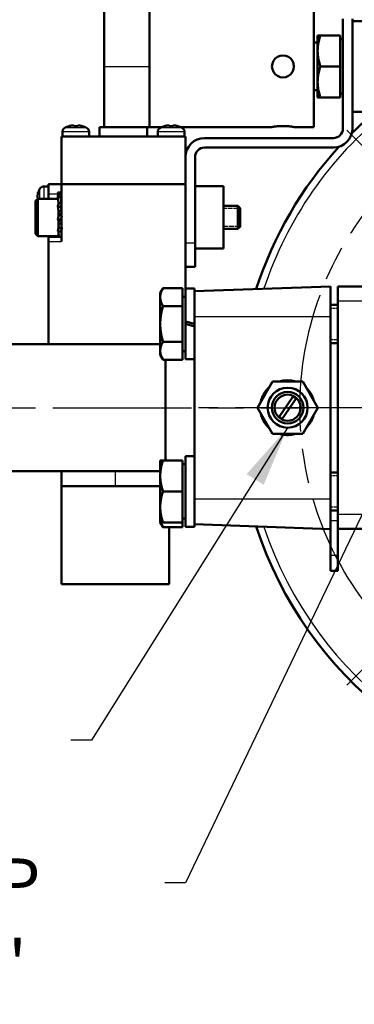
# Model space of a CAD drawing. Units: millimetres. Extents: x 0 to 2156, y -1839 to 1523.
# Drawn here: x 542 to 612, y 437 to 643 of the extents above; entities that cross this region are included whole.
import ezdxf

# ---------------------------------------------------------------- set-up
doc = ezdxf.new("R2010")
doc.units = ezdxf.units.MM
doc.header["$LTSCALE"] = 2.564103
doc.linetypes.add('CHAIN', pattern=[0.7087, 0.4724, -0.0591, 0.1181, -0.0591])
doc.linetypes.add('DASHED', pattern=[0.2067, 0.1654, -0.0413])
for name, color, linetype, lineweight in [('Center Mark (ANSI)', 7, 'Continuous', 25), ('Centerline (ANSI)', 7, 'Continuous', 25), ('Dimension (ANSI)', 7, 'Continuous', 20), ('Hidden Narrow (ANSI)', 7, 'DASHED', 25), ('Symbol (ANSI)', 7, 'Continuous', 25), ('Visible (ANSI)', 7, 'Continuous', 50), ('Visible Narrow (ANSI)', 7, 'Continuous', 25)]:
    doc.layers.add(name, color=color, linetype=linetype, lineweight=lineweight)
doc.styles.add('Dimension text', font='TAHOMA.TTF')
doc.styles.add('Note Text (ANSI)', font='TAHOMA.TTF')
doc.dimstyles.new('Default - mm (ANSI)$7', dxfattribs={"dimscale": 2.564103, "dimtxt": 4, "dimasz": 5, "dimexe": 3.175, "dimexo": 1.6002, "dimgap": 0.8, "dimtad": 0, "dimtoh": 1, "dimrnd": 1e-08, "dimzin": 0, "dimdsep": 46, "dimtxsty": 'Note Text (ANSI)', "dimcen": 0.09, "dimdle": 10, "dimclrd": 256, "dimclre": 256, "dimclrt": 256, "dimadec": 1, "dimazin": 0, "dimtfac": 0.762, "dimtofl": 0, "dimtmove": 0, "dimatfit": 3, "dimfxl": 1, "dimtolj": 1, "dimtzin": 0, "dimlwd": -1, "dimlwe": -1, "dimarcsym": 0})
doc.dimstyles.new('Eclipse - mm [in]', dxfattribs={"dimscale": 2.564103, "dimtxt": 4, "dimasz": 5, "dimexe": 3.2, "dimexo": 1.6002, "dimgap": 0.8, "dimtad": 0, "dimtih": 1, "dimtoh": 1, "dimdec": 0, "dimrnd": 1e-08, "dimzin": 4, "dimdsep": 46, "dimtxsty": 'Dimension text', "dimcen": 0.09, "dimdle": 10, "dimclrd": 256, "dimclre": 256, "dimclrt": 256, "dimadec": 0, "dimazin": 1, "dimtfac": 1, "dimtdec": 0, "dimtofl": 0, "dimtmove": 0, "dimatfit": 3, "dimfxl": 1, "dimtolj": 1, "dimtzin": 4, "dimlwd": -1, "dimlwe": -1, "dimarcsym": 0})

# ---------------------------------------------------------------- blocks, each defined once
blk = doc.blocks.new('*D31')
at = {"layer": 'Defpoints', "color": 0}
for p in [(668.78, 562.15), (251.36, 538.75), (668.78, 218.69)]:
    blk.add_point(p, dxfattribs=at)
at = {"layer": 'Dimension (ANSI)'}
for p, q in [((668.78, 558.05), (668.78, 210.48)), ((251.36, 534.65), (251.36, 210.48)), ((264.18, 218.69), (429.55, 218.69)), ((655.96, 218.69), (490.59, 218.69))]:
    blk.add_line(p, q, dxfattribs=at)
for points in [[(264.18, 220.83), (264.18, 216.55), (251.36, 218.69)], [(655.96, 220.83), (655.96, 216.55), (668.78, 218.69)]]:
    blk.add_solid(points, dxfattribs=at)
at = {"layer": 'Dimension (ANSI)', "insert": (460.07, 218.69), "char_height": 10.256, "attachment_point": 5, "style": 'Dimension text'}
blk.add_mtext('\\A1;417\\P [16.4 in]', dxfattribs=at)
blk = doc.blocks.new('*D33')
at = {"layer": 'Defpoints', "color": 0}
for p in [(693.85, 639.17), (643.7, 485.13)]:
    blk.add_point(p, dxfattribs=at)
at = {"layer": 'Dimension (ANSI)'}
for p, q in [((668.55, 562.15), (669.01, 562.15)), ((668.78, 561.92), (668.78, 562.38)), ((621.83, 417.95), (639.73, 472.94)), ((582.44, 417.95), (621.83, 417.95))]:
    blk.add_line(p, q, dxfattribs=at)
blk.add_solid([(637.7, 473.6), (641.77, 472.28), (643.7, 485.13)], dxfattribs=at)
at = {"layer": 'Dimension (ANSI)', "insert": (550.78, 417.95), "char_height": 10.256, "attachment_point": 5, "style": 'Dimension text'}
blk.add_mtext('\\A1;∅162\\P [∅6.4 in]', dxfattribs=at)
blk = doc.blocks.new('*D38')
at = {"layer": 'Defpoints', "color": 0}
for p in [(454.74, 1246.38), (454.74, 1045.73), (668.78, 562.15)]:
    blk.add_point(p, dxfattribs=at)
at = {"layer": 'Dimension (ANSI)'}
for p, q in [((454.74, 1049.83), (454.74, 1254.58)), ((668.78, 566.25), (668.78, 1254.58)), ((467.56, 1246.38), (537.07, 1246.38)), ((655.96, 1246.38), (590.41, 1246.38))]:
    blk.add_line(p, q, dxfattribs=at)
for points in [[(467.56, 1248.51), (467.56, 1244.24), (454.74, 1246.38)], [(655.96, 1248.51), (655.96, 1244.24), (668.78, 1246.38)]]:
    blk.add_solid(points, dxfattribs=at)
at = {"layer": 'Dimension (ANSI)', "insert": (563.74, 1246.38), "char_height": 10.256, "attachment_point": 5, "style": 'Dimension text'}
blk.add_mtext('\\A1;214\\P [8.4 in]', dxfattribs=at)
blk = doc.blocks.new('*D42')
at = {"layer": 'Defpoints', "color": 0}
for p in [(816.28, 760.35), (668.78, 562.15), (816.28, 316.39)]:
    blk.add_point(p, dxfattribs=at)
at = {"layer": 'Dimension (ANSI)'}
for p, q in [((816.28, 756.25), (816.28, 308.18)), ((668.78, 558.05), (668.78, 308.18)), ((668.78, 316.39), (631.54, 316.39)), ((803.46, 316.39), (681.6, 316.39))]:
    blk.add_line(p, q, dxfattribs=at)
for points in [[(681.6, 318.53), (681.6, 314.25), (668.78, 316.39)], [(803.46, 318.53), (803.46, 314.25), (816.28, 316.39)]]:
    blk.add_solid(points, dxfattribs=at)
at = {"layer": 'Dimension (ANSI)', "insert": (629.48, 316.39), "char_height": 10.2564, "attachment_point": 6, "style": 'Dimension text'}
blk.add_mtext('\\A1;147.5\\P [5.81 in]\\PACTUATOR\\PCONNECTION POINT\\P(1/2" NPT OR M16\\PWITHOUT THREAD)', dxfattribs=at)

msp = doc.modelspace()

# ---------------------------------------------------------------- linework, layer by layer
at = {"layer": 'Center Mark (ANSI)', "linetype": 'CHAIN', "ltscale": 6.15512}
for p, q in [((630.738, 600.189), (610.649, 620.278)), ((630.738, 524.112), (610.649, 504.023))]:
    msp.add_line(p, q, dxfattribs=at)
at = {"layer": 'Center Mark (ANSI)', "linetype": 'CHAIN', "ltscale": 23.979681}
msp.add_line((757.982, 562.151), (579.571, 562.151), dxfattribs=at)
at = {"layer": 'Centerline (ANSI)', "linetype": 'CHAIN', "ltscale": 23.979681}
msp.add_line((331.164, 562.151), (600.549, 562.151), dxfattribs=at)
msp.add_arc((668.776, 562.151), 68, 123.03097, 56.96903, dxfattribs=at)
at = {"layer": 'Hidden Narrow (ANSI)', "ltscale": 2.234189}
for p, q in [((587.851, 603.904), (584.844, 603.904)), ((584.844, 600.155), (587.851, 600.155))]:
    msp.add_line(p, q, dxfattribs=at)
at = {"layer": 'Hidden Narrow (ANSI)', "ltscale": 1.129004}
for p, q in [((608.776, 582.957), (607.256, 582.957)), ((607.256, 576.445), (608.776, 576.445)), ((608.776, 547.857), (607.256, 547.857)), ((607.256, 541.345), (608.776, 541.345))]:
    msp.add_line(p, q, dxfattribs=at)
at = {"layer": 'Visible (ANSI)'}
for p, q in [((559.776, 668.951), (559.776, 633.651)), ((569.276, 633.651), (569.276, 668.951)), ((603.776, 646.351), (603.776, 620.951)), ((609.844, 620.651), (609.844, 643.651)), ((611.844, 643.651), (611.844, 620.651)), ((611.844, 643.151), (624.544, 643.151)), ((604.543, 640.151), (605.124, 640.151)), ((604.543, 640.151), (604.543, 636.901)), ((609.243, 640.151), (605.124, 640.151)), ((609.243, 640.151), (609.243, 633.651)), ((604.543, 638.651), (603.776, 638.651)), ((609.243, 639.351), (609.844, 639.351)), ((604.543, 636.901), (604.543, 630.401)), ((559.776, 620.951), (559.776, 633.651)), ((569.276, 620.951), (569.276, 633.651)), ((569.276, 633.651), (569.276, 620.951)), ((609.243, 633.651), (605.124, 633.651)), ((609.243, 633.651), (609.243, 627.151)), ((604.543, 630.401), (604.543, 627.151)), ((604.543, 628.651), (603.776, 628.651)), ((605.124, 627.151), (604.543, 627.151)), ((609.243, 627.151), (605.124, 627.151)), ((609.243, 627.951), (609.844, 627.951)), ((624.544, 624.151), (611.844, 624.151)), ((552.465, 621.157), (552.474, 621.145)), ((552.763, 621.215), (552.762, 621.215)), ((552.766, 621.219), (552.767, 621.216)), ((553.438, 621.215), (553.438, 621.215)), ((553.438, 621.215), (553.438, 621.215)), ((553.474, 621.219), (553.474, 621.145)), ((554.214, 621.145), (554.214, 621.219)), ((554.249, 621.215), (554.249, 621.215)), ((554.249, 621.215), (554.249, 621.215)), ((554.92, 621.216), (554.921, 621.219)), ((554.925, 621.215), (554.925, 621.215)), ((555.213, 621.145), (555.222, 621.157)), ((558.844, 620.951), (568.844, 620.951)), ((558.844, 618.951), (558.844, 620.951)), ((568.844, 618.951), (568.844, 620.951)), ((568.844, 620.951), (569.276, 620.951)), ((571.884, 620.951), (569.276, 620.951)), ((572.465, 621.157), (572.474, 621.145)), ((572.763, 621.215), (572.762, 621.215)), ((572.766, 621.219), (572.767, 621.216)), ((573.438, 621.215), (573.438, 621.215)), ((573.438, 621.215), (573.438, 621.215)), ((573.474, 621.219), (573.474, 621.145)), ((574.214, 621.145), (574.214, 621.219)), ((574.249, 621.215), (574.249, 621.215)), ((574.249, 621.215), (574.249, 621.215)), ((574.92, 621.216), (574.921, 621.219)), ((574.925, 621.215), (574.925, 621.215)), ((575.213, 621.145), (575.222, 621.157)), ((594.976, 620.951), (575.803, 620.951)), ((603.776, 620.951), (599.576, 620.951)), ((576.844, 618.951), (550.844, 618.951)), ((550.844, 608.951), (550.844, 618.951)), ((551.044, 618.951), (551.044, 619.923)), ((556.644, 618.951), (556.644, 619.923)), ((571.044, 618.951), (571.044, 619.923)), ((576.644, 618.951), (576.644, 619.923)), ((576.844, 614.651), (576.844, 618.951)), ((580.844, 618.651), (607.844, 618.651)), ((580.844, 616.651), (607.844, 616.651)), ((576.844, 596.651), (576.844, 614.651)), ((578.844, 614.651), (578.844, 596.651)), ((550.844, 608.951), (548.144, 608.951)), ((548.144, 606.951), (548.144, 608.951)), ((576.844, 608.951), (550.844, 608.951)), ((550.844, 604.649), (550.844, 608.951)), ((545.878, 606.777), (545.875, 606.778)), ((545.879, 606.782), (545.879, 606.782)), ((545.949, 607.07), (545.937, 607.079)), ((548.144, 608.501), (547.171, 608.501)), ((548.144, 606.951), (548.144, 605.941)), ((550.161, 606.471), (550.106, 607.236)), ((550.719, 607.236), (550.106, 607.236)), ((550.106, 606.368), (550.333, 606.791)), ((550.144, 606.714), (550.106, 606.709)), ((550.134, 606.42), (550.106, 606.709)), ((550.333, 606.791), (550.844, 606.723)), ((550.844, 607.236), (550.719, 607.236)), ((550.763, 606.734), (550.719, 607.236)), ((550.844, 606.518), (550.719, 606.286)), ((578.844, 608.529), (584.844, 608.529)), ((578.844, 595.529), (578.844, 608.529)), ((584.844, 608.529), (584.844, 595.529)), ((545.433, 605.484), (545.891, 605.941)), ((545.433, 598.575), (545.433, 605.484)), ((545.949, 606.071), (545.875, 606.071)), ((545.879, 606.106), (545.879, 606.106)), ((545.879, 606.106), (545.879, 606.106)), ((545.891, 605.941), (545.891, 598.118)), ((550.137, 605.941), (545.891, 605.941)), ((550.203, 605.047), (550.106, 606.368)), ((550.719, 606.286), (550.106, 606.368)), ((550.106, 604.337), (550.333, 605.07)), ((550.209, 604.669), (550.209, 605.047)), ((550.303, 604.974), (550.209, 604.974)), ((550.333, 605.07), (550.844, 604.952)), ((550.844, 604.974), (550.719, 606.286)), ((550.86, 604.649), (550.719, 604.195)), ((550.844, 604.974), (550.747, 604.974)), ((550.844, 602.538), (550.844, 604.582)), ((584.844, 604.442), (587.851, 604.442)), ((587.851, 599.616), (587.851, 604.442)), ((588.309, 603.985), (587.851, 604.442)), ((550.203, 603.398), (550.106, 604.337)), ((550.719, 604.195), (550.106, 604.337)), ((550.106, 601.688), (550.333, 602.535)), ((550.209, 602.071), (550.209, 603.398)), ((550.844, 603.346), (550.209, 603.346)), ((550.209, 602.693), (550.333, 602.535)), ((550.209, 602.693), (550.844, 602.693)), ((550.333, 602.535), (550.946, 602.37)), ((550.844, 603.346), (550.719, 604.195)), ((550.895, 602.531), (550.946, 602.37)), ((588.309, 603.985), (588.309, 600.073)), ((550.203, 601.382), (550.106, 601.688)), ((550.719, 601.524), (550.106, 601.688)), ((550.209, 600.027), (550.209, 601.382)), ((550.844, 601.365), (550.209, 601.365)), ((550.209, 600.712), (550.333, 599.863)), ((550.209, 600.712), (550.844, 600.712)), ((550.946, 602.37), (550.719, 601.524)), ((550.844, 601.365), (550.719, 601.524)), ((550.844, 599.912), (550.844, 601.987)), ((545.433, 598.575), (545.891, 598.118)), ((550.106, 599.13), (550.333, 599.863)), ((550.123, 599.2), (550.106, 599.13)), ((550.719, 598.988), (550.106, 599.13)), ((550.182, 598.148), (550.206, 598.525)), ((550.209, 598.615), (550.209, 599.107)), ((550.209, 599.084), (550.316, 597.951)), ((550.209, 599.084), (550.305, 599.084)), ((550.333, 599.863), (550.946, 599.721)), ((550.844, 599.39), (550.719, 598.988)), ((550.749, 599.084), (550.844, 599.084)), ((550.844, 596.951), (550.844, 599.41)), ((550.946, 599.721), (550.85, 599.41)), ((550.929, 599.888), (550.946, 599.721)), ((584.844, 599.616), (587.851, 599.616)), ((588.309, 600.073), (587.851, 599.616)), ((550.18, 598.118), (545.891, 598.118)), ((548.144, 598.118), (548.144, 597.951)), ((550.844, 597.951), (548.144, 597.951)), ((548.144, 596.951), (548.144, 597.951)), ((548.144, 596.951), (548.144, 575.486)), ((550.182, 598.148), (550.164, 597.951)), ((576.844, 593.08), (576.844, 596.651)), ((578.844, 595.529), (578.844, 591.651)), ((584.844, 595.529), (578.844, 595.529)), ((576.844, 585.401), (576.844, 593.08)), ((576.844, 591.651), (578.844, 591.651)), ((571.556, 586.201), (572.137, 587.206)), ((571.556, 586.201), (571.556, 585.33)), ((576.256, 587.206), (572.137, 587.206)), ((576.256, 587.206), (576.256, 583.453)), ((576.856, 587.101), (576.856, 580.219)), ((576.856, 587.101), (578.756, 587.101)), ((578.756, 586.578), (607.256, 587.573)), ((578.756, 587.101), (578.756, 586.139)), ((578.756, 586.139), (578.756, 583.349)), ((607.256, 587.573), (607.256, 581.226)), ((608.776, 587.551), (608.776, 584.551)), ((626.534, 587.551), (608.776, 587.551)), ((571.556, 585.33), (571.556, 579.701)), ((576.256, 585.401), (576.856, 585.401)), ((608.776, 539.751), (608.776, 584.551)), ((576.256, 583.453), (572.137, 583.453)), ((576.256, 583.453), (576.256, 575.948)), ((578.756, 583.349), (578.756, 579.701)), ((607.256, 583.701), (608.776, 583.701)), ((571.556, 579.701), (571.556, 574.071)), ((578.756, 579.701), (576.856, 580.219)), ((576.856, 579.701), (576.856, 580.219)), ((576.856, 579.701), (578.756, 579.182)), ((576.856, 579.701), (576.856, 572.301)), ((578.756, 579.701), (578.756, 579.182)), ((607.256, 543.076), (607.256, 581.226)), ((578.756, 579.182), (578.756, 576.969)), ((576.256, 575.948), (572.137, 575.948)), ((576.256, 575.948), (576.256, 572.195)), ((578.756, 576.969), (578.756, 547.332)), ((607.256, 575.701), (608.776, 575.701)), ((472.901, 575.486), (571.556, 575.486)), ((571.556, 574.071), (571.556, 573.201)), ((576.256, 574.001), (576.856, 574.001)), ((571.556, 573.201), (572.137, 572.195)), ((576.256, 572.195), (572.137, 572.195)), ((572.656, 551.101), (572.656, 572.195)), ((576.856, 572.301), (578.756, 572.301)), ((591.952, 562.151), (595.104, 567.611)), ((595.104, 567.611), (601.409, 567.611)), ((601.409, 567.611), (604.561, 562.151)), ((596.482, 560.228), (599.369, 564.451)), ((600.018, 564.054), (597.102, 559.789)), ((595.104, 556.691), (591.952, 562.151)), ((604.561, 562.151), (601.409, 556.691)), ((601.409, 556.691), (595.104, 556.691)), ((571.556, 551.101), (572.137, 551.101)), ((571.556, 551.101), (571.556, 547.851)), ((576.256, 551.101), (572.137, 551.101)), ((576.256, 551.101), (576.256, 544.601)), ((576.856, 552.001), (576.856, 537.219)), ((576.856, 552.001), (578.756, 552.001)), ((472.901, 548.816), (571.556, 548.816)), ((550.844, 548.816), (550.844, 545.701)), ((576.256, 550.301), (576.856, 550.301)), ((571.556, 547.851), (571.556, 541.351)), ((578.756, 547.332), (578.756, 540.953)), ((607.256, 548.601), (608.776, 548.601)), ((550.844, 545.701), (562.144, 545.701)), ((550.894, 545.701), (550.894, 525.201)), ((571.556, 545.701), (562.144, 545.701)), ((576.256, 544.601), (572.137, 544.601)), ((576.256, 544.601), (576.256, 538.101)), ((607.256, 543.076), (607.256, 536.728)), ((571.556, 541.351), (571.556, 538.101)), ((578.756, 540.953), (578.756, 538.162)), ((607.256, 540.601), (608.776, 540.601)), ((576.256, 538.901), (576.856, 538.901)), ((608.776, 539.751), (608.776, 536.751)), ((571.556, 538.101), (572.137, 537.095)), ((572.137, 538.101), (571.556, 538.101)), ((576.256, 538.101), (572.137, 538.101)), ((576.256, 537.095), (572.137, 537.095)), ((573.394, 537.095), (573.394, 525.201)), ((576.256, 538.101), (576.256, 537.095)), ((576.856, 537.201), (576.856, 537.219)), ((578.756, 538.162), (578.756, 537.201)), ((578.756, 537.723), (607.256, 536.728)), ((607.256, 536.728), (607.256, 531.156)), ((608.776, 536.751), (626.534, 536.751)), ((608.776, 536.751), (608.776, 531.156)), ((607.256, 527.956), (607.256, 531.156)), ((608.776, 527.956), (608.776, 531.156)), ((608.776, 527.956), (607.256, 527.956)), ((573.394, 525.201), (550.894, 525.201))]:
    msp.add_line(p, q, dxfattribs=at)
at = {"layer": 'Visible (ANSI)', "flags": 128}
for points in [[(605.124, 640.151), (605.075, 640.001), (605.029, 639.854), (604.984, 639.708), (604.942, 639.564), (604.903, 639.422), (604.865, 639.282), (604.83, 639.143), (604.797, 639.005), (604.766, 638.869), (604.737, 638.734), (604.711, 638.599), (604.686, 638.466), (604.663, 638.334), (604.642, 638.202), (604.624, 638.071), (604.607, 637.94), (604.592, 637.81), (604.579, 637.68), (604.568, 637.55), (604.559, 637.42), (604.552, 637.291), (604.547, 637.161), (604.544, 637.031), (604.543, 636.901)], [(597.276, 635.951), (597.867, 635.873), (598.431, 635.639), (598.903, 635.277), (599.265, 634.805), (599.499, 634.242), (599.576, 633.651), (599.499, 633.059), (599.265, 632.496), (598.903, 632.024), (598.431, 631.662), (597.867, 631.428), (597.276, 631.351), (596.685, 631.428), (596.122, 631.662), (595.65, 632.024), (595.288, 632.496), (595.054, 633.059), (594.976, 633.651), (595.054, 634.242), (595.288, 634.805), (595.65, 635.277), (596.122, 635.639), (596.685, 635.873), (597.276, 635.951)], [(604.543, 636.901), (604.544, 636.77), (604.547, 636.64), (604.552, 636.511), (604.559, 636.381), (604.568, 636.251), (604.579, 636.121), (604.592, 635.991), (604.607, 635.861), (604.624, 635.73), (604.642, 635.599), (604.663, 635.468), (604.686, 635.335), (604.711, 635.202), (604.737, 635.067), (604.766, 634.932), (604.797, 634.796), (604.83, 634.658), (604.865, 634.519), (604.903, 634.379), (604.942, 634.237), (604.984, 634.093), (605.029, 633.948), (605.075, 633.8), (605.124, 633.651)], [(605.124, 633.651), (605.075, 633.501), (605.029, 633.354), (604.984, 633.208), (604.942, 633.064), (604.903, 632.922), (604.865, 632.782), (604.83, 632.643), (604.797, 632.505), (604.766, 632.369), (604.737, 632.234), (604.711, 632.099), (604.686, 631.966), (604.663, 631.834), (604.642, 631.702), (604.624, 631.571), (604.607, 631.44), (604.592, 631.31), (604.579, 631.18), (604.568, 631.05), (604.559, 630.92), (604.552, 630.791), (604.547, 630.661), (604.544, 630.531), (604.543, 630.401)], [(604.543, 630.401), (604.544, 630.27), (604.547, 630.14), (604.552, 630.011), (604.559, 629.881), (604.568, 629.751), (604.579, 629.621), (604.592, 629.491), (604.607, 629.361), (604.624, 629.23), (604.642, 629.099), (604.663, 628.968), (604.686, 628.835), (604.711, 628.702), (604.737, 628.567), (604.766, 628.432), (604.797, 628.296), (604.83, 628.158), (604.865, 628.019), (604.903, 627.879), (604.942, 627.737), (604.984, 627.593), (605.029, 627.448), (605.075, 627.3), (605.124, 627.151)], [(553.438, 621.215), (553.432, 621.224), (553.424, 621.232), (553.413, 621.239), (553.4, 621.246), (553.385, 621.252), (553.367, 621.257), (553.347, 621.262), (553.324, 621.265), (553.3, 621.268), (553.274, 621.27), (553.247, 621.271), (553.218, 621.272), (553.188, 621.271), (553.155, 621.27), (553.121, 621.268), (553.084, 621.265), (553.047, 621.262), (553.008, 621.257), (552.968, 621.252), (552.927, 621.246), (552.885, 621.239), (552.844, 621.232), (552.803, 621.224), (552.763, 621.215)], [(554.925, 621.215), (554.884, 621.224), (554.843, 621.232), (554.802, 621.239), (554.76, 621.246), (554.72, 621.252), (554.68, 621.257), (554.64, 621.262), (554.603, 621.265), (554.566, 621.268), (554.532, 621.27), (554.499, 621.271), (554.469, 621.272), (554.44, 621.271), (554.413, 621.27), (554.387, 621.268), (554.363, 621.265), (554.341, 621.262), (554.32, 621.257), (554.303, 621.252), (554.287, 621.246), (554.274, 621.239), (554.263, 621.232), (554.255, 621.224), (554.249, 621.215)], [(573.438, 621.215), (573.432, 621.224), (573.424, 621.232), (573.413, 621.239), (573.4, 621.246), (573.385, 621.252), (573.367, 621.257), (573.347, 621.262), (573.324, 621.265), (573.3, 621.268), (573.274, 621.27), (573.247, 621.271), (573.218, 621.272), (573.188, 621.271), (573.155, 621.27), (573.121, 621.268), (573.084, 621.265), (573.047, 621.262), (573.008, 621.257), (572.968, 621.252), (572.927, 621.246), (572.885, 621.239), (572.844, 621.232), (572.803, 621.224), (572.763, 621.215)], [(574.925, 621.215), (574.884, 621.224), (574.843, 621.232), (574.802, 621.239), (574.76, 621.246), (574.72, 621.252), (574.68, 621.257), (574.64, 621.262), (574.603, 621.265), (574.566, 621.268), (574.532, 621.27), (574.499, 621.271), (574.469, 621.272), (574.44, 621.271), (574.413, 621.27), (574.387, 621.268), (574.363, 621.265), (574.341, 621.262), (574.32, 621.257), (574.303, 621.252), (574.287, 621.246), (574.274, 621.239), (574.263, 621.232), (574.255, 621.224), (574.249, 621.215)], [(594.976, 620.951), (594.996, 620.954), (595.054, 620.964), (595.152, 620.981), (595.288, 621.003), (595.456, 621.029), (595.65, 621.055), (595.871, 621.082), (596.122, 621.107), (596.395, 621.13), (596.685, 621.146), (596.982, 621.157), (597.276, 621.161), (597.571, 621.157), (597.867, 621.146), (598.157, 621.13), (598.431, 621.107), (598.682, 621.082), (598.903, 621.055), (599.096, 621.029), (599.265, 621.003), (599.401, 620.981), (599.499, 620.964), (599.557, 620.954), (599.576, 620.951)], [(545.879, 606.782), (545.87, 606.741), (545.863, 606.7), (545.855, 606.659), (545.848, 606.618), (545.842, 606.577), (545.837, 606.537), (545.833, 606.497), (545.829, 606.46), (545.826, 606.423), (545.824, 606.389), (545.823, 606.356), (545.822, 606.326), (545.823, 606.297), (545.824, 606.27), (545.826, 606.244), (545.829, 606.22), (545.833, 606.198), (545.837, 606.177), (545.842, 606.16), (545.848, 606.144), (545.855, 606.131), (545.863, 606.12), (545.87, 606.112), (545.879, 606.106)], [(550.844, 605.385), (550.843, 605.371), (550.843, 605.356), (550.843, 605.34), (550.843, 605.325), (550.843, 605.309), (550.842, 605.293), (550.842, 605.277), (550.842, 605.261), (550.842, 605.245), (550.842, 605.228), (550.842, 605.211), (550.842, 605.194), (550.842, 605.177), (550.842, 605.159), (550.842, 605.142), (550.842, 605.124), (550.842, 605.106), (550.842, 605.088), (550.842, 605.069), (550.842, 605.051), (550.842, 605.032), (550.843, 605.013), (550.843, 604.994), (550.844, 604.974)], [(550.209, 602.074), (550.209, 602.1), (550.21, 602.126), (550.21, 602.152), (550.21, 602.178), (550.21, 602.203), (550.21, 602.229), (550.21, 602.255), (550.21, 602.281), (550.211, 602.307), (550.211, 602.333), (550.211, 602.359), (550.211, 602.385), (550.211, 602.41), (550.211, 602.436), (550.211, 602.462), (550.21, 602.488), (550.21, 602.513), (550.21, 602.539), (550.21, 602.565), (550.21, 602.591), (550.21, 602.616), (550.209, 602.642), (550.209, 602.667), (550.209, 602.693)], [(550.844, 604.001), (550.843, 603.975), (550.843, 603.949), (550.843, 603.923), (550.843, 603.896), (550.843, 603.87), (550.842, 603.843), (550.842, 603.816), (550.842, 603.79), (550.842, 603.763), (550.842, 603.736), (550.842, 603.708), (550.842, 603.681), (550.842, 603.654), (550.842, 603.626), (550.842, 603.599), (550.842, 603.571), (550.842, 603.543), (550.842, 603.516), (550.842, 603.488), (550.842, 603.46), (550.842, 603.431), (550.843, 603.403), (550.843, 603.375), (550.844, 603.346)], [(550.209, 600.057), (550.209, 600.083), (550.209, 600.11), (550.209, 600.136), (550.209, 600.162), (550.21, 600.189), (550.21, 600.215), (550.21, 600.242), (550.21, 600.269), (550.21, 600.296), (550.21, 600.323), (550.211, 600.35), (550.211, 600.377), (550.211, 600.405), (550.211, 600.432), (550.211, 600.46), (550.211, 600.487), (550.21, 600.515), (550.21, 600.543), (550.21, 600.571), (550.21, 600.599), (550.21, 600.627), (550.209, 600.655), (550.209, 600.684), (550.209, 600.712)], [(550.843, 601.985), (550.843, 601.959), (550.843, 601.933), (550.842, 601.907), (550.842, 601.881), (550.842, 601.855), (550.842, 601.829), (550.842, 601.803), (550.842, 601.777), (550.842, 601.752), (550.842, 601.726), (550.842, 601.7), (550.842, 601.674), (550.842, 601.648), (550.842, 601.622), (550.842, 601.597), (550.842, 601.571), (550.842, 601.545), (550.842, 601.519), (550.842, 601.494), (550.842, 601.468), (550.843, 601.442), (550.843, 601.417), (550.843, 601.391), (550.844, 601.365)], [(550.123, 599.2), (550.157, 599.373), (550.183, 599.561), (550.208, 599.974)], [(550.209, 598.673), (550.209, 598.688), (550.209, 598.703), (550.209, 598.718), (550.209, 598.734), (550.21, 598.749), (550.21, 598.765), (550.21, 598.781), (550.21, 598.797), (550.21, 598.814), (550.21, 598.831), (550.211, 598.847), (550.211, 598.864), (550.211, 598.882), (550.211, 598.899), (550.211, 598.917), (550.211, 598.935), (550.21, 598.953), (550.21, 598.971), (550.21, 598.989), (550.21, 599.008), (550.21, 599.027), (550.209, 599.046), (550.209, 599.065), (550.209, 599.084)], [(572.137, 587.206), (572.088, 587.12), (572.041, 587.035), (571.997, 586.951), (571.955, 586.868), (571.916, 586.786), (571.878, 586.705), (571.843, 586.624), (571.81, 586.545), (571.779, 586.466), (571.75, 586.388), (571.724, 586.311), (571.699, 586.234), (571.676, 586.157), (571.655, 586.081), (571.637, 586.005), (571.62, 585.93), (571.605, 585.855), (571.592, 585.78), (571.581, 585.705), (571.572, 585.63), (571.565, 585.555), (571.56, 585.48), (571.557, 585.405), (571.556, 585.33)], [(571.556, 585.33), (571.557, 585.255), (571.56, 585.179), (571.565, 585.105), (571.572, 585.03), (571.581, 584.955), (571.592, 584.88), (571.605, 584.805), (571.62, 584.73), (571.637, 584.654), (571.655, 584.578), (571.676, 584.502), (571.699, 584.426), (571.724, 584.349), (571.75, 584.271), (571.779, 584.193), (571.81, 584.115), (571.843, 584.035), (571.878, 583.955), (571.916, 583.874), (571.955, 583.792), (571.997, 583.709), (572.041, 583.625), (572.088, 583.54), (572.137, 583.453)], [(572.137, 583.453), (572.088, 583.281), (572.041, 583.11), (571.997, 582.942), (571.955, 582.776), (571.916, 582.612), (571.878, 582.45), (571.843, 582.29), (571.81, 582.131), (571.779, 581.973), (571.75, 581.817), (571.724, 581.662), (571.699, 581.508), (571.676, 581.355), (571.655, 581.203), (571.637, 581.052), (571.62, 580.901), (571.605, 580.75), (571.592, 580.6), (571.581, 580.45), (571.572, 580.301), (571.565, 580.151), (571.56, 580.001), (571.557, 579.851), (571.556, 579.701)], [(571.556, 579.701), (571.557, 579.55), (571.56, 579.4), (571.565, 579.25), (571.572, 579.101), (571.581, 578.951), (571.592, 578.801), (571.605, 578.651), (571.62, 578.5), (571.637, 578.349), (571.655, 578.198), (571.676, 578.046), (571.699, 577.893), (571.724, 577.739), (571.75, 577.584), (571.779, 577.428), (571.81, 577.27), (571.843, 577.111), (571.878, 576.951), (571.916, 576.789), (571.955, 576.625), (571.997, 576.459), (572.041, 576.291), (572.088, 576.12), (572.137, 575.948)], [(572.137, 575.948), (572.088, 575.861), (572.041, 575.776), (571.997, 575.692), (571.955, 575.609), (571.916, 575.527), (571.878, 575.446), (571.843, 575.366), (571.81, 575.287), (571.779, 575.208), (571.75, 575.13), (571.724, 575.052), (571.699, 574.975), (571.676, 574.899), (571.655, 574.823), (571.637, 574.747), (571.62, 574.672), (571.605, 574.596), (571.592, 574.521), (571.581, 574.446), (571.572, 574.371), (571.565, 574.297), (571.56, 574.222), (571.557, 574.147), (571.556, 574.071)], [(571.556, 574.071), (571.557, 573.996), (571.56, 573.921), (571.565, 573.846), (571.572, 573.771), (571.581, 573.697), (571.592, 573.622), (571.605, 573.547), (571.62, 573.471), (571.637, 573.396), (571.655, 573.32), (571.676, 573.244), (571.699, 573.168), (571.724, 573.091), (571.75, 573.013), (571.779, 572.935), (571.81, 572.856), (571.843, 572.777), (571.878, 572.697), (571.916, 572.615), (571.955, 572.533), (571.997, 572.451), (572.041, 572.367), (572.088, 572.281), (572.137, 572.195)], [(599.949, 567.61), (599.808, 567.653), (599.666, 567.693), (599.522, 567.729), (599.378, 567.761), (599.233, 567.789), (599.088, 567.814), (598.942, 567.835), (598.795, 567.852), (598.648, 567.865), (598.501, 567.874), (598.353, 567.88), (598.206, 567.882), (598.058, 567.88), (597.911, 567.874), (597.764, 567.865), (597.616, 567.852), (597.47, 567.835), (597.324, 567.814), (597.178, 567.789), (597.033, 567.761), (596.889, 567.729), (596.746, 567.693), (596.604, 567.654), (596.463, 567.61)], [(594.452, 566.483), (594.34, 566.384), (594.23, 566.28), (594.122, 566.173), (594.016, 566.062), (593.912, 565.947), (593.809, 565.828), (593.709, 565.704), (593.611, 565.576), (593.515, 565.443), (593.423, 565.306), (593.334, 565.166), (593.249, 565.022), (593.168, 564.876), (593.091, 564.728), (593.018, 564.578), (592.949, 564.426), (592.885, 564.275), (592.826, 564.122), (592.772, 563.971), (592.723, 563.82), (592.679, 563.67), (592.641, 563.522), (592.607, 563.377), (592.578, 563.235)], [(603.772, 563.517), (603.738, 563.648), (603.701, 563.778), (603.661, 563.907), (603.619, 564.035), (603.573, 564.162), (603.524, 564.288), (603.472, 564.413), (603.417, 564.536), (603.36, 564.659), (603.299, 564.779), (603.236, 564.899), (603.169, 565.016), (603.1, 565.133), (603.029, 565.247), (602.954, 565.36), (602.877, 565.471), (602.798, 565.58), (602.716, 565.687), (602.631, 565.793), (602.544, 565.896), (602.455, 565.997), (602.363, 566.096), (602.269, 566.193), (602.172, 566.288)], [(592.578, 561.066), (592.607, 560.925), (592.641, 560.779), (592.679, 560.631), (592.723, 560.482), (592.772, 560.331), (592.826, 560.179), (592.885, 560.027), (592.949, 559.875), (593.018, 559.723), (593.091, 559.573), (593.168, 559.425), (593.249, 559.279), (593.334, 559.135), (593.423, 558.995), (593.515, 558.858), (593.611, 558.725), (593.709, 558.597), (593.809, 558.473), (593.912, 558.354), (594.016, 558.239), (594.122, 558.128), (594.23, 558.021), (594.34, 557.918), (594.452, 557.818)], [(602.172, 558.013), (602.269, 558.108), (602.363, 558.205), (602.455, 558.304), (602.544, 558.405), (602.631, 558.508), (602.716, 558.614), (602.798, 558.721), (602.877, 558.83), (602.954, 558.941), (603.029, 559.054), (603.1, 559.169), (603.169, 559.285), (603.236, 559.402), (603.299, 559.522), (603.36, 559.643), (603.417, 559.765), (603.472, 559.888), (603.524, 560.013), (603.573, 560.139), (603.619, 560.266), (603.661, 560.394), (603.701, 560.523), (603.738, 560.653), (603.772, 560.784)], [(596.463, 556.691), (596.604, 556.648), (596.746, 556.608), (596.889, 556.572), (597.033, 556.54), (597.178, 556.512), (597.324, 556.487), (597.47, 556.467), (597.616, 556.45), (597.764, 556.436), (597.911, 556.427), (598.058, 556.421), (598.206, 556.419), (598.353, 556.421), (598.501, 556.427), (598.648, 556.436), (598.795, 556.449), (598.942, 556.467), (599.088, 556.487), (599.233, 556.512), (599.378, 556.54), (599.522, 556.572), (599.666, 556.608), (599.808, 556.648), (599.949, 556.691)], [(572.137, 551.101), (572.088, 550.951), (572.041, 550.804), (571.997, 550.658), (571.955, 550.514), (571.916, 550.372), (571.878, 550.232), (571.843, 550.093), (571.81, 549.955), (571.779, 549.819), (571.75, 549.684), (571.724, 549.549), (571.699, 549.416), (571.676, 549.284), (571.655, 549.152), (571.637, 549.021), (571.62, 548.89), (571.605, 548.76), (571.592, 548.63), (571.581, 548.5), (571.572, 548.37), (571.565, 548.241), (571.56, 548.111), (571.557, 547.981), (571.556, 547.851)], [(571.556, 547.851), (571.557, 547.72), (571.56, 547.59), (571.565, 547.461), (571.572, 547.331), (571.581, 547.201), (571.592, 547.071), (571.605, 546.941), (571.62, 546.811), (571.637, 546.68), (571.655, 546.549), (571.676, 546.418), (571.699, 546.285), (571.724, 546.152), (571.75, 546.017), (571.779, 545.882), (571.81, 545.746), (571.843, 545.608), (571.878, 545.469), (571.916, 545.329), (571.955, 545.187), (571.997, 545.043), (572.041, 544.898), (572.088, 544.75), (572.137, 544.601)], [(572.137, 544.601), (572.088, 544.451), (572.041, 544.304), (571.997, 544.158), (571.955, 544.014), (571.916, 543.872), (571.878, 543.732), (571.843, 543.593), (571.81, 543.455), (571.779, 543.319), (571.75, 543.184), (571.724, 543.049), (571.699, 542.916), (571.676, 542.784), (571.655, 542.652), (571.637, 542.521), (571.62, 542.39), (571.605, 542.26), (571.592, 542.13), (571.581, 542), (571.572, 541.87), (571.565, 541.741), (571.56, 541.611), (571.557, 541.481), (571.556, 541.351)], [(571.556, 541.351), (571.557, 541.22), (571.56, 541.09), (571.565, 540.961), (571.572, 540.831), (571.581, 540.701), (571.592, 540.571), (571.605, 540.441), (571.62, 540.311), (571.637, 540.18), (571.655, 540.049), (571.676, 539.918), (571.699, 539.785), (571.724, 539.652), (571.75, 539.517), (571.779, 539.382), (571.81, 539.246), (571.843, 539.108), (571.878, 538.969), (571.916, 538.829), (571.955, 538.687), (571.997, 538.543), (572.041, 538.398), (572.088, 538.25), (572.137, 538.101)], [(571.689, 538.101), (571.701, 538.061), (571.713, 538.021), (571.727, 537.981), (571.74, 537.941), (571.755, 537.901), (571.77, 537.86), (571.785, 537.82), (571.801, 537.779), (571.817, 537.738), (571.835, 537.697), (571.852, 537.655), (571.871, 537.614), (571.889, 537.572), (571.909, 537.53), (571.929, 537.488), (571.949, 537.445), (571.971, 537.403), (571.993, 537.36), (572.015, 537.316), (572.038, 537.273), (572.062, 537.229), (572.086, 537.184), (572.111, 537.14), (572.137, 537.095)]]:
    msp.add_lwpolyline(points, dxfattribs=at)
at = {"layer": 'Visible (ANSI)'}
for radius in [4.19, 3.29, 2.73]:
    msp.add_circle((598.256, 562.151), radius, dxfattribs=at)
for centre, radius, start, end in [((668.776, 562.151), 81, 130.05455, 134.7878), ((553.844, 616.351), 5, 106.00599, 116.74368), ((553.844, 616.351), 4.986, 102.48147, 105.94243), ((553.844, 616.351), 4.986, 74.05757, 77.51853), ((553.844, 616.351), 5, 63.25632, 73.99401), ((573.844, 616.351), 5, 106.00599, 116.74368), ((573.844, 616.351), 4.986, 102.48147, 105.94243), ((573.844, 616.351), 4.986, 74.05757, 77.51853), ((573.844, 616.351), 5, 63.25632, 73.99401), ((552.044, 619.923), 1, 116.74368, 180), ((555.644, 619.923), 1, 0, 63.25632), ((572.044, 619.923), 1, 116.74368, 180), ((575.644, 619.923), 1, 0, 63.25632), ((607.844, 620.651), 2, 270, 0), ((607.844, 620.651), 4, 270, 0), ((580.844, 614.651), 4, 90, 180), ((668.776, 562.151), 81, 197.88752, 44.22924), ((668.776, 562.151), 81, 137.5461, 162.11248), ((580.844, 614.651), 2, 90, 180), ((550.744, 605.701), 4.986, 164.05757, 167.51853), ((550.744, 605.701), 5, 153.25632, 163.99401), ((547.171, 607.501), 1, 90, 153.25632), ((599.053, 563.206), 1.285, 41.3126, 75.76078), ((599.053, 563.206), 3.934, 229.18796, 240.27534)]:
    msp.add_arc(centre, radius, start, end, dxfattribs=at)
for centre, major_axis, ratio, start_param, end_param in [((555.114, 617.059), (-2.329, 4.174), 0.1346652, 0.036401, 0.0438527), ((553.646, 617.059), (-4.604, -1.284), 0.8653348, 4.5119387, 4.5193904), ((553.844, 617.502), (-4.637, 0), 0.7882682, 4.6325093, 4.7922686), ((554.041, 617.059), (-4.604, 1.284), 0.8653348, 4.9053875, 4.9128393), ((552.574, 617.059), (2.329, 4.174), 0.1346652, 6.2393326, 6.2467844), ((575.114, 617.059), (-2.329, 4.174), 0.1346652, 0.036401, 0.0438527), ((573.646, 617.059), (-4.604, -1.284), 0.8653348, 4.5119387, 4.5193904), ((573.844, 617.502), (-4.637, 0), 0.7882682, 4.6325093, 4.7922686), ((574.041, 617.059), (-4.604, 1.284), 0.8653348, 4.9053875, 4.9128393), ((572.574, 617.059), (2.329, 4.174), 0.1346652, 6.2393326, 6.2467844), ((550.035, 604.431), (-4.174, 2.329), 0.1346652, 6.2393326, 6.2467843), ((550.035, 605.898), (-1.284, -4.604), 0.8653348, 4.9053875, 4.9128393), ((549.593, 605.701), (0, -4.637), 0.7882682, 4.6325093, 4.6605402), ((578.756, 544.601), (-27.129, 0), 0.2727724, 1.5007028, 1.5707963), ((576.856, 544.601), (-27.129, 0), 0.2727724, 1.5707963, 1.6058216)]:
    msp.add_ellipse(centre, major_axis=major_axis, ratio=ratio, start_param=start_param, end_param=end_param, dxfattribs=at)
at = {"layer": 'Visible Narrow (ANSI)'}
for p, q in [((559.776, 633.651), (569.276, 633.651)), ((556.644, 619.923), (551.044, 619.923)), ((556.094, 620.816), (551.594, 620.816)), ((576.644, 619.923), (571.044, 619.923)), ((576.094, 620.816), (571.594, 620.816)), ((546.278, 607.951), (546.278, 605.941)), ((547.171, 608.501), (547.171, 605.941)), ((548.144, 606.951), (550.127, 606.951)), ((548.144, 596.951), (550.844, 596.951)), ((578.844, 596.651), (576.844, 596.651)), ((608.776, 584.551), (626.534, 584.551)), ((578.756, 581.226), (607.256, 581.226)), ((562.144, 548.816), (562.144, 545.701)), ((578.756, 543.076), (607.256, 543.076)), ((608.776, 538.458), (607.256, 538.458)), ((626.534, 539.751), (608.776, 539.751)), ((608.776, 531.156), (607.256, 531.156))]:
    msp.add_line(p, q, dxfattribs=at)
for start, end in [(198.27907, 51.24906), (128.75094, 161.72093)]:
    msp.add_arc((668.776, 562.151), 79.5, start, end, dxfattribs=at)

# ---------------------------------------------------------------- texts
at = {"layer": 'Symbol (ANSI)', "insert": (520.687, 467.707), "char_height": 10.2564, "width": 49.76936, "attachment_point": 1, "style": 'Note Text (ANSI)'}
msp.add_mtext('{TAP "D"}', dxfattribs=at)

# ---------------------------------------------------------------- dimensions: what is measured, and where the dimension line sits
at = {"layer": 'Dimension (ANSI)'}
for base, p1, p2, picture, middle in [((454.742, 1246.377), (668.776, 562.151), (454.742, 1045.726), '*D38', (563.742, 1246.377)), ((668.776, 218.688), (251.356, 538.751), (668.776, 562.151), '*D31', (460.066, 218.688))]:
    dim = msp.add_linear_dim(base=base, p1=p1, p2=p2, angle=180, dimstyle='Eclipse - mm [in]', override={"dimtih": 0, "dimtoh": 0, "dimdec": 0, "dimpost": '\\X', "dimtp": 0, "dimtm": 0, "dimtdec": 1, "dimatfit": 2}, dxfattribs=at)
    dim.commit()
    dim.dimension.update_dxf_attribs({"geometry": picture, "text_midpoint": middle, "dimtype": 160})
dim = msp.add_linear_dim(base=(816.276, 316.388), p1=(668.776, 562.151), p2=(816.276, 760.351), angle=180, text='<>\\PACTUATOR\\PCONNECTION POINT\\P(1/2" NPT OR M16\\PWITHOUT THREAD)', dimstyle='Eclipse - mm [in]', override={"dimtih": 0, "dimtoh": 0, "dimdec": 1, "dimpost": '\\X', "dimtp": 0, "dimtm": 0, "dimtdec": 1, "dimatfit": 2}, dxfattribs=at)
dim.commit()
dim.dimension.update_dxf_attribs({"geometry": '*D42', "text_midpoint": (563.882, 316.388), "dimtype": 160})
dim = msp.add_diameter_dim_2p(p1=(693.85, 639.172), p2=(643.702, 485.129), dimstyle='Eclipse - mm [in]', override={"dimdec": 0, "dimpost": '\\X', "dimtp": 0, "dimtm": 0, "dimtdec": 1}, dxfattribs=at)
dim.commit()
dim.dimension.update_dxf_attribs({"geometry": '*D33', "text_midpoint": (550.784, 417.948), "dimtype": 163})

# ---------------------------------------------------------------- leaders
at = {"layer": 'Symbol (ANSI)', "annotation_type": 0, "has_hookline": 1, "hookline_direction": 1}
for points, text_width in [([(598.256, 557.961), (557.163, 492.475), (552.804, 492.475)], 47.735), ([(621.929, 556.691), (576.867, 462.578), (572.508, 462.578)], 48.988)]:
    msp.add_leader(points, dimstyle='Default - mm (ANSI)$7', override={"dimtad": 0}, dxfattribs=dict(at, text_width=text_width))

doc.saveas('drawing.dxf')
